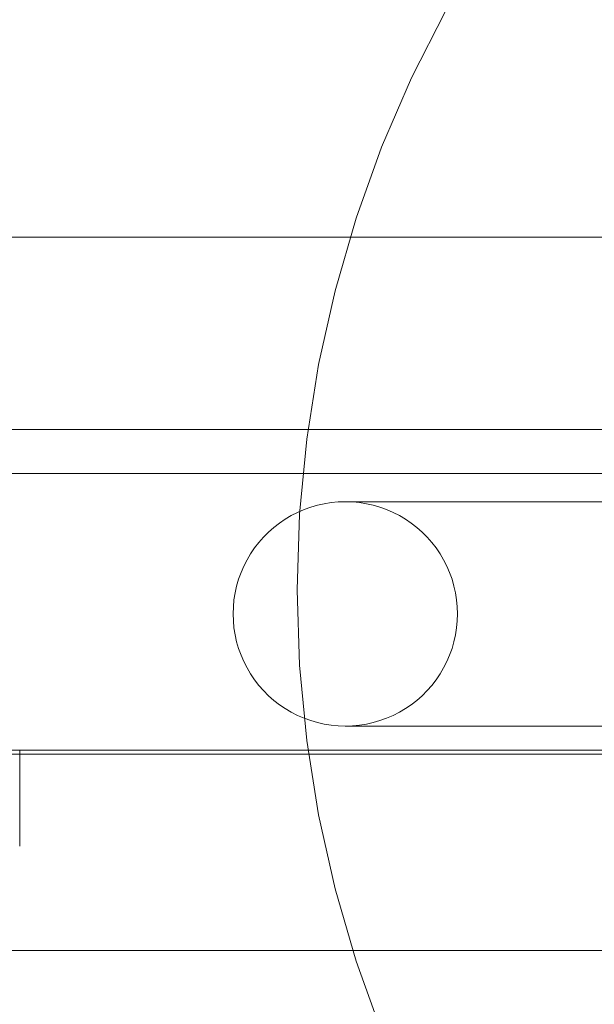
# Model space of a CAD drawing. Units: millimetres. Extents: x 15814 to 26897, y -411 to 7208.
# Drawn here: x 21084 to 21156, y 2345 to 2468 of the extents above; entities that cross this region are included whole.
import ezdxf

# ---------------------------------------------------------------- set-up
doc = ezdxf.new("R2010")
doc.units = ezdxf.units.MM
doc.header["$MEASUREMENT"] = 0
doc.linetypes.add('Wipeout_Contour', pattern=[1000, 0, -1000])
doc.layers.add('STREFA', color=7, linetype='Continuous')
doc.layers.add('STREFA_Nr_pióra__7', color=7, linetype='Continuous', lineweight=18)
doc.layers.add('ZESTAW_Nr_pióra__7', color=7, linetype='Continuous', lineweight=18)
doc.styles.add('GENERATED_STYLE_1', font='txt')
doc.dimstyles.new('GENERATED_STYLE__1', dxfattribs={"dimtxt": 200, "dimasz": 137.681159, "dimexe": 0.18, "dimexo": 300, "dimgap": 0.09, "dimtad": 1, "dimtih": 1, "dimtoh": 1, "dimdec": 0, "dimlfac": 0.1, "dimzin": 0, "dimdsep": 46, "dimtxsty": 'GENERATED_STYLE_1', "dimblk": 'ARROWHEAD_5', "dimblk1": 'ARROWHEAD_5', "dimblk2": 'ARROWHEAD_5', "dimcen": 0.09, "dimclrd": 7, "dimclre": 7, "dimclrt": 7, "dimazin": 0, "dimtfac": 1, "dimtdec": 4, "dimtmove": 0, "dimatfit": 3, "dimfxl": 0, "dimtolj": 1, "dimtzin": 0, "dimarcsym": 0})
doc.dimstyles.new('GENERATED_STYLE__2', dxfattribs={"dimtxt": 200, "dimasz": 137.681159, "dimexe": 0.18, "dimexo": 300, "dimgap": 0.09, "dimtad": 1, "dimdec": 0, "dimlfac": 0.1, "dimzin": 0, "dimdsep": 46, "dimtxsty": 'GENERATED_STYLE_1', "dimblk": 'ARROWHEAD_5', "dimblk1": 'ARROWHEAD_5', "dimblk2": 'ARROWHEAD_5', "dimcen": 0.09, "dimclrd": 7, "dimclre": 7, "dimclrt": 7, "dimazin": 0, "dimtfac": 1, "dimtdec": 4, "dimtmove": 0, "dimatfit": 3, "dimfxl": 0, "dimtolj": 1, "dimtzin": 0, "dimarcsym": 0})

# ---------------------------------------------------------------- blocks, each defined once
blk = doc.blocks.new('*D1')
at = {"layer": 'STREFA_Nr_pióra__7', "linetype": 'Continuous'}
for points in [[(15814.12, -274.76), (15954.07, -312.26), (15954.07, -237.26)], [(25914.71, -274.76), (25774.75, -237.26), (25774.75, -312.26)]]:
    blk.add_hatch(color=256, dxfattribs=at).paths.add_polyline_path(points)
for p, q in [((15814.12, -410.63), (15814.12, -138.89)), ((25914.71, -410.63), (25914.71, -138.89)), ((15814.12, -274.76), (15954.07, -237.26)), ((15954.07, -237.26), (15954.07, -312.26)), ((25914.71, -274.76), (25774.75, -237.26)), ((25774.75, -312.26), (25774.75, -237.26)), ((15814.12, -274.76), (15954.07, -312.26)), ((15954.07, -274.76), (25774.75, -274.76)), ((25914.71, -274.76), (25774.75, -312.26))]:
    blk.add_line(p, q, dxfattribs=at)
at = {"color": 254, "linetype": 'Wipeout_Contour', "lineweight": 0, "ltscale": 83460.893881}
blk.add_wipeout([(20497.47, -259.76), (21231.36, -259.76), (21231.36, -9.76), (20497.47, -9.76)], dxfattribs=at).dxf.layer = 'STREFA'
at = {"layer": 'STREFA_Nr_pióra__7', "insert": (20522.47, -234.76), "char_height": 200, "attachment_point": 7, "style": 'GENERATED_STYLE_1'}
blk.add_mtext('\\A1;{\\fArial|b0|i0|c238|p38;1\xa0010}', dxfattribs=at)
blk = doc.blocks.new('ARROWHEAD_5')
at = {"color": 0, "linetype": 'Continuous', "lineweight": 0}
blk.add_line((0, 0), (-1, 0), dxfattribs=at)
blk.add_solid([(-1, 0.2679), (0, 0), (-1, -0.2679), (-1, 0.2679)], dxfattribs=at)
blk = doc.blocks.new('*D3')
at = {"layer": 'STREFA_Nr_pióra__7', "linetype": 'Continuous'}
for points in [[(26760.88, 7208.09), (26723.38, 7068.14), (26798.38, 7068.14)], [(26760.88, 350.19), (26798.38, 490.14), (26723.38, 490.14)]]:
    blk.add_hatch(color=256, dxfattribs=at).paths.add_polyline_path(points)
for p, q in [((26896.75, 7208.09), (26625.01, 7208.09)), ((26760.88, 7208.09), (26723.38, 7068.14)), ((26760.88, 7208.09), (26798.38, 7068.14)), ((26798.38, 7068.14), (26723.38, 7068.14)), ((26760.88, 490.14), (26760.88, 7068.14)), ((26760.88, 350.19), (26723.38, 490.14)), ((26723.38, 490.14), (26798.38, 490.14)), ((26760.88, 350.19), (26798.38, 490.14)), ((26896.75, 350.19), (26625.01, 350.19))]:
    blk.add_line(p, q, dxfattribs=at)
at = {"color": 254, "linetype": 'Wipeout_Contour', "lineweight": 0, "ltscale": 107555.824776}
blk.add_wipeout([(26745.88, 3526.48), (26745.88, 4031.8), (26495.88, 4031.8), (26495.88, 3526.48)], dxfattribs=at).dxf.layer = 'STREFA'
at = {"layer": 'STREFA_Nr_pióra__7', "insert": (26720.88, 3551.48), "char_height": 200, "attachment_point": 7, "rotation": 90, "style": 'GENERATED_STYLE_1'}
blk.add_mtext('\\A1;{\\fArial|b0|i0|c238|p38;686}', dxfattribs=at)

msp = doc.modelspace()

# ---------------------------------------------------------------- linework, layer by layer
at = {"layer": 'ZESTAW_Nr_pióra__7', "linetype": 'Continuous'}
for p, q in [((21137.35, 2469.23), (21133.07, 2460.83)), ((21133.07, 2460.83), (21129.33, 2452.18)), ((21129.33, 2452.18), (21126.13, 2443.32)), ((21126.13, 2443.32), (21123.51, 2434.27)), ((21313.79, 2440.96), (20413.79, 2440.96)), ((21223.79, 2440.96), (20503.79, 2440.96)), ((21123.51, 2434.27), (21121.45, 2425.07)), ((21121.45, 2425.07), (21119.98, 2415.76)), ((21557.59, 2416.96), (20863.79, 2416.96)), ((21119.98, 2415.76), (21119.09, 2406.38)), ((21218.79, 2411.45), (20508.79, 2411.45)), ((21218.79, 2411.45), (20508.79, 2411.45)), ((21118.83, 2406.62), (21119.64, 2406.97)), ((21119.64, 2406.97), (21118.83, 2406.62)), ((21119.64, 2406.97), (21120.47, 2407.27)), ((21120.47, 2407.27), (21119.64, 2406.97)), ((21120.47, 2407.27), (21121.31, 2407.51)), ((21121.31, 2407.51), (21120.47, 2407.27)), ((21121.31, 2407.51), (21122.17, 2407.7)), ((21122.17, 2407.7), (21121.31, 2407.51)), ((21122.17, 2407.7), (21123.04, 2407.84)), ((21123.04, 2407.84), (21122.17, 2407.7)), ((21123.04, 2407.84), (21123.92, 2407.92)), ((21123.92, 2407.92), (21123.04, 2407.84)), ((21123.92, 2407.92), (21124.79, 2407.95)), ((21124.79, 2407.95), (21123.92, 2407.92)), ((21124.79, 2407.95), (21125.67, 2407.92)), ((21124.98, 2407.95), (21124.79, 2407.95)), ((21125.67, 2407.92), (21124.79, 2407.95)), ((21125.54, 2407.95), (21124.98, 2407.95)), ((21126.46, 2407.95), (21125.54, 2407.95)), ((21125.67, 2407.92), (21126.55, 2407.84)), ((21126.55, 2407.84), (21125.67, 2407.92)), ((21127.75, 2407.95), (21126.46, 2407.95)), ((21126.55, 2407.84), (21127.42, 2407.7)), ((21127.42, 2407.7), (21126.55, 2407.84)), ((21127.42, 2407.7), (21128.28, 2407.51)), ((21128.28, 2407.51), (21127.42, 2407.7)), ((21129.4, 2407.95), (21127.75, 2407.95)), ((21128.28, 2407.51), (21129.12, 2407.27)), ((21129.12, 2407.27), (21128.28, 2407.51)), ((21129.12, 2407.27), (21129.95, 2406.97)), ((21129.95, 2406.97), (21129.12, 2407.27)), ((21131.4, 2407.95), (21129.4, 2407.95)), ((21129.95, 2406.97), (21130.76, 2406.62)), ((21130.76, 2406.62), (21129.95, 2406.97)), ((21133.74, 2407.95), (21131.4, 2407.95)), ((21136.42, 2407.95), (21133.74, 2407.95)), ((21139.43, 2407.95), (21136.42, 2407.95)), ((21142.75, 2407.95), (21139.43, 2407.95)), ((21146.37, 2407.95), (21142.75, 2407.95)), ((21150.27, 2407.95), (21146.37, 2407.95)), ((21154.45, 2407.95), (21150.27, 2407.95)), ((21158.88, 2407.95), (21154.45, 2407.95)), ((21116.57, 2405.28), (21117.29, 2405.77)), ((21117.29, 2405.77), (21116.57, 2405.28)), ((21117.29, 2405.77), (21118.05, 2406.22)), ((21118.05, 2406.22), (21117.29, 2405.77)), ((21118.05, 2406.22), (21118.83, 2406.62)), ((21118.83, 2406.62), (21118.05, 2406.22)), ((21119.09, 2406.38), (21118.79, 2396.96)), ((21130.76, 2406.62), (21131.54, 2406.22)), ((21131.54, 2406.22), (21130.76, 2406.62)), ((21131.54, 2406.22), (21132.3, 2405.77)), ((21132.3, 2405.77), (21131.54, 2406.22)), ((21132.3, 2405.77), (21133.02, 2405.28)), ((21133.02, 2405.28), (21132.3, 2405.77)), ((21115.21, 2404.16), (21115.87, 2404.74)), ((21115.87, 2404.74), (21115.21, 2404.16)), ((21115.87, 2404.74), (21116.57, 2405.28)), ((21116.57, 2405.28), (21115.87, 2404.74)), ((21133.02, 2405.28), (21133.72, 2404.74)), ((21133.72, 2404.74), (21133.02, 2405.28)), ((21133.72, 2404.74), (21134.38, 2404.16)), ((21134.38, 2404.16), (21133.72, 2404.74)), ((21114.01, 2402.87), (21114.59, 2403.53)), ((21114.59, 2403.53), (21114.01, 2402.87)), ((21114.59, 2403.53), (21115.21, 2404.16)), ((21115.21, 2404.16), (21114.59, 2403.53)), ((21134.38, 2404.16), (21135, 2403.53)), ((21135, 2403.53), (21134.38, 2404.16)), ((21135, 2403.53), (21135.58, 2402.87)), ((21135.58, 2402.87), (21135, 2403.53)), ((21112.97, 2401.45), (21113.47, 2402.18)), ((21113.47, 2402.18), (21112.97, 2401.45)), ((21113.47, 2402.18), (21114.01, 2402.87)), ((21114.01, 2402.87), (21113.47, 2402.18)), ((21135.58, 2402.87), (21136.12, 2402.18)), ((21136.12, 2402.18), (21135.58, 2402.87)), ((21136.12, 2402.18), (21136.62, 2401.45)), ((21136.62, 2401.45), (21136.12, 2402.18)), ((21112.53, 2400.7), (21112.97, 2401.45)), ((21112.97, 2401.45), (21112.53, 2400.7)), ((21136.62, 2401.45), (21137.06, 2400.7)), ((21137.06, 2400.7), (21136.62, 2401.45)), ((21111.78, 2399.1), (21112.13, 2399.91)), ((21112.13, 2399.91), (21111.78, 2399.1)), ((21112.13, 2399.91), (21112.53, 2400.7)), ((21112.53, 2400.7), (21112.13, 2399.91)), ((21137.06, 2400.7), (21137.46, 2399.91)), ((21137.46, 2399.91), (21137.06, 2400.7)), ((21137.46, 2399.91), (21137.81, 2399.1)), ((21137.81, 2399.1), (21137.46, 2399.91)), ((21111.48, 2398.28), (21111.78, 2399.1)), ((21111.78, 2399.1), (21111.48, 2398.28)), ((21137.81, 2399.1), (21138.11, 2398.28)), ((21138.11, 2398.28), (21137.81, 2399.1)), ((21111.04, 2396.57), (21111.23, 2397.43)), ((21111.23, 2397.43), (21111.04, 2396.57)), ((21111.23, 2397.43), (21111.48, 2398.28)), ((21111.48, 2398.28), (21111.23, 2397.43)), ((21138.11, 2398.28), (21138.35, 2397.43)), ((21138.35, 2397.43), (21138.11, 2398.28)), ((21138.35, 2397.43), (21138.55, 2396.57)), ((21138.55, 2396.57), (21138.35, 2397.43)), ((21110.9, 2395.71), (21111.04, 2396.57)), ((21111.04, 2396.57), (21110.9, 2395.71)), ((21118.79, 2396.96), (21119.09, 2387.55)), ((21138.55, 2396.57), (21138.68, 2395.71)), ((21138.68, 2395.71), (21138.55, 2396.57)), ((21110.79, 2393.95), (21110.82, 2394.83)), ((21110.82, 2394.83), (21110.79, 2393.95)), ((21110.82, 2394.83), (21110.9, 2395.71)), ((21110.9, 2395.71), (21110.82, 2394.83)), ((21138.68, 2395.71), (21138.77, 2394.83)), ((21138.77, 2394.83), (21138.68, 2395.71)), ((21138.77, 2394.83), (21138.79, 2393.95)), ((21138.79, 2393.95), (21138.77, 2394.83)), ((21110.82, 2393.07), (21110.79, 2393.95)), ((21110.79, 2393.95), (21110.82, 2393.07)), ((21138.79, 2393.95), (21138.77, 2393.07)), ((21138.77, 2393.07), (21138.79, 2393.95)), ((21110.9, 2392.2), (21110.82, 2393.07)), ((21110.82, 2393.07), (21110.9, 2392.2)), ((21111.04, 2391.33), (21110.9, 2392.2)), ((21110.9, 2392.2), (21111.04, 2391.33)), ((21138.68, 2392.2), (21138.55, 2391.33)), ((21138.55, 2391.33), (21138.68, 2392.2)), ((21138.77, 2393.07), (21138.68, 2392.2)), ((21138.68, 2392.2), (21138.77, 2393.07)), ((21111.23, 2390.47), (21111.04, 2391.33)), ((21111.04, 2391.33), (21111.23, 2390.47)), ((21138.55, 2391.33), (21138.35, 2390.47)), ((21138.35, 2390.47), (21138.55, 2391.33)), ((21111.48, 2389.62), (21111.23, 2390.47)), ((21111.23, 2390.47), (21111.48, 2389.62)), ((21138.35, 2390.47), (21138.11, 2389.62)), ((21138.11, 2389.62), (21138.35, 2390.47)), ((21111.78, 2388.8), (21111.48, 2389.62)), ((21111.48, 2389.62), (21111.78, 2388.8)), ((21112.13, 2387.99), (21111.78, 2388.8)), ((21111.78, 2388.8), (21112.13, 2387.99)), ((21137.81, 2388.8), (21137.46, 2387.99)), ((21137.46, 2387.99), (21137.81, 2388.8)), ((21138.11, 2389.62), (21137.81, 2388.8)), ((21137.81, 2388.8), (21138.11, 2389.62)), ((21112.53, 2387.21), (21112.13, 2387.99)), ((21112.13, 2387.99), (21112.53, 2387.21)), ((21119.09, 2387.55), (21119.98, 2378.16)), ((21137.46, 2387.99), (21137.06, 2387.21)), ((21137.06, 2387.21), (21137.46, 2387.99)), ((21112.97, 2386.45), (21112.53, 2387.21)), ((21112.53, 2387.21), (21112.97, 2386.45)), ((21113.47, 2385.72), (21112.97, 2386.45)), ((21112.97, 2386.45), (21113.47, 2385.72)), ((21136.62, 2386.45), (21136.12, 2385.72)), ((21136.12, 2385.72), (21136.62, 2386.45)), ((21137.06, 2387.21), (21136.62, 2386.45)), ((21136.62, 2386.45), (21137.06, 2387.21)), ((21114.01, 2385.03), (21113.47, 2385.72)), ((21113.47, 2385.72), (21114.01, 2385.03)), ((21114.59, 2384.37), (21114.01, 2385.03)), ((21114.01, 2385.03), (21114.59, 2384.37)), ((21135.58, 2385.03), (21135, 2384.37)), ((21135, 2384.37), (21135.58, 2385.03)), ((21136.12, 2385.72), (21135.58, 2385.03)), ((21135.58, 2385.03), (21136.12, 2385.72)), ((21115.21, 2383.74), (21114.59, 2384.37)), ((21114.59, 2384.37), (21115.21, 2383.74)), ((21115.87, 2383.16), (21115.21, 2383.74)), ((21115.21, 2383.74), (21115.87, 2383.16)), ((21134.38, 2383.74), (21133.72, 2383.16)), ((21133.72, 2383.16), (21134.38, 2383.74)), ((21135, 2384.37), (21134.38, 2383.74)), ((21134.38, 2383.74), (21135, 2384.37)), ((21116.57, 2382.62), (21115.87, 2383.16)), ((21115.87, 2383.16), (21116.57, 2382.62)), ((21117.29, 2382.13), (21116.57, 2382.62)), ((21116.57, 2382.62), (21117.29, 2382.13)), ((21133.02, 2382.62), (21132.3, 2382.13)), ((21132.3, 2382.13), (21133.02, 2382.62)), ((21133.72, 2383.16), (21133.02, 2382.62)), ((21133.02, 2382.62), (21133.72, 2383.16)), ((21118.05, 2381.68), (21117.29, 2382.13)), ((21117.29, 2382.13), (21118.05, 2381.68)), ((21118.83, 2381.28), (21118.05, 2381.68)), ((21118.05, 2381.68), (21118.83, 2381.28)), ((21119.64, 2380.93), (21118.83, 2381.28)), ((21118.83, 2381.28), (21119.64, 2380.93)), ((21130.76, 2381.28), (21129.95, 2380.93)), ((21129.95, 2380.93), (21130.76, 2381.28)), ((21131.54, 2381.68), (21130.76, 2381.28)), ((21130.76, 2381.28), (21131.54, 2381.68)), ((21132.3, 2382.13), (21131.54, 2381.68)), ((21131.54, 2381.68), (21132.3, 2382.13)), ((21120.47, 2380.64), (21119.64, 2380.93)), ((21119.64, 2380.93), (21120.47, 2380.64)), ((21121.31, 2380.39), (21120.47, 2380.64)), ((21120.47, 2380.64), (21121.31, 2380.39)), ((21122.17, 2380.2), (21121.31, 2380.39)), ((21121.31, 2380.39), (21122.17, 2380.2)), ((21123.04, 2380.06), (21122.17, 2380.2)), ((21122.17, 2380.2), (21123.04, 2380.06)), ((21123.92, 2379.98), (21123.04, 2380.06)), ((21123.04, 2380.06), (21123.92, 2379.98)), ((21124.79, 2379.95), (21123.92, 2379.98)), ((21123.92, 2379.98), (21124.79, 2379.95)), ((21125.67, 2379.98), (21124.79, 2379.95)), ((21124.79, 2379.95), (21125.67, 2379.98)), ((21124.98, 2379.95), (21124.79, 2379.95)), ((21125.54, 2379.95), (21124.98, 2379.95)), ((21126.46, 2379.95), (21125.54, 2379.95)), ((21126.55, 2380.06), (21125.67, 2379.98)), ((21125.67, 2379.98), (21126.55, 2380.06)), ((21127.75, 2379.95), (21126.46, 2379.95)), ((21127.42, 2380.2), (21126.55, 2380.06)), ((21126.55, 2380.06), (21127.42, 2380.2)), ((21128.28, 2380.39), (21127.42, 2380.2)), ((21127.42, 2380.2), (21128.28, 2380.39)), ((21129.4, 2379.95), (21127.75, 2379.95)), ((21129.12, 2380.64), (21128.28, 2380.39)), ((21128.28, 2380.39), (21129.12, 2380.64)), ((21129.95, 2380.93), (21129.12, 2380.64)), ((21129.12, 2380.64), (21129.95, 2380.93)), ((21131.4, 2379.95), (21129.4, 2379.95)), ((21133.74, 2379.95), (21131.4, 2379.95)), ((21136.42, 2379.95), (21133.74, 2379.95)), ((21139.43, 2379.95), (21136.42, 2379.95)), ((21142.75, 2379.95), (21139.43, 2379.95)), ((21146.37, 2379.95), (21142.75, 2379.95)), ((21150.27, 2379.95), (21146.37, 2379.95)), ((21154.45, 2379.95), (21150.27, 2379.95)), ((21158.88, 2379.95), (21154.45, 2379.95)), ((21119.98, 2378.16), (21121.45, 2368.86)), ((21218.79, 2376.45), (20508.79, 2376.45)), ((21218.79, 2376.45), (20508.79, 2376.45)), ((20863.79, 2376.96), (21557.59, 2376.96)), ((21084.16, 2376.96), (21084.16, 2364.96)), ((21121.45, 2368.86), (21123.51, 2359.66)), ((21123.51, 2359.66), (21126.13, 2350.61)), ((20503.79, 2351.96), (21223.79, 2351.96)), ((21126.13, 2350.61), (21129.33, 2341.75))]:
    msp.add_line(p, q, dxfattribs=at)

# ---------------------------------------------------------------- next in the draw order: dimensions: what is measured, and where the dimension line sits
at = {"layer": 'STREFA', "linetype": 'Continuous'}
dim = msp.add_linear_dim(base=(25914.71, -274.76), p1=(15814.12, 4755.09), p2=(25914.71, 2351.96), dimstyle='GENERATED_STYLE__1', dxfattribs=at)
dim.commit()
dim.dimension.update_dxf_attribs({"geometry": '*D1', "text_midpoint": (20864.41, -134.76), "dimtype": 160})

# ---------------------------------------------------------------- next in the draw order: dimensions: what is measured, and where the dimension line sits
dim = msp.add_linear_dim(base=(26760.88, 7208.09), p1=(24210.13, 350.19), p2=(17775.93, 7208.09), angle=90, dimstyle='GENERATED_STYLE__2', dxfattribs=at)
dim.commit()
dim.dimension.update_dxf_attribs({"geometry": '*D3', "text_midpoint": (26620.88, 3779.14), "dimtype": 160, "text_rotation": 90})

doc.saveas('drawing.dxf')
